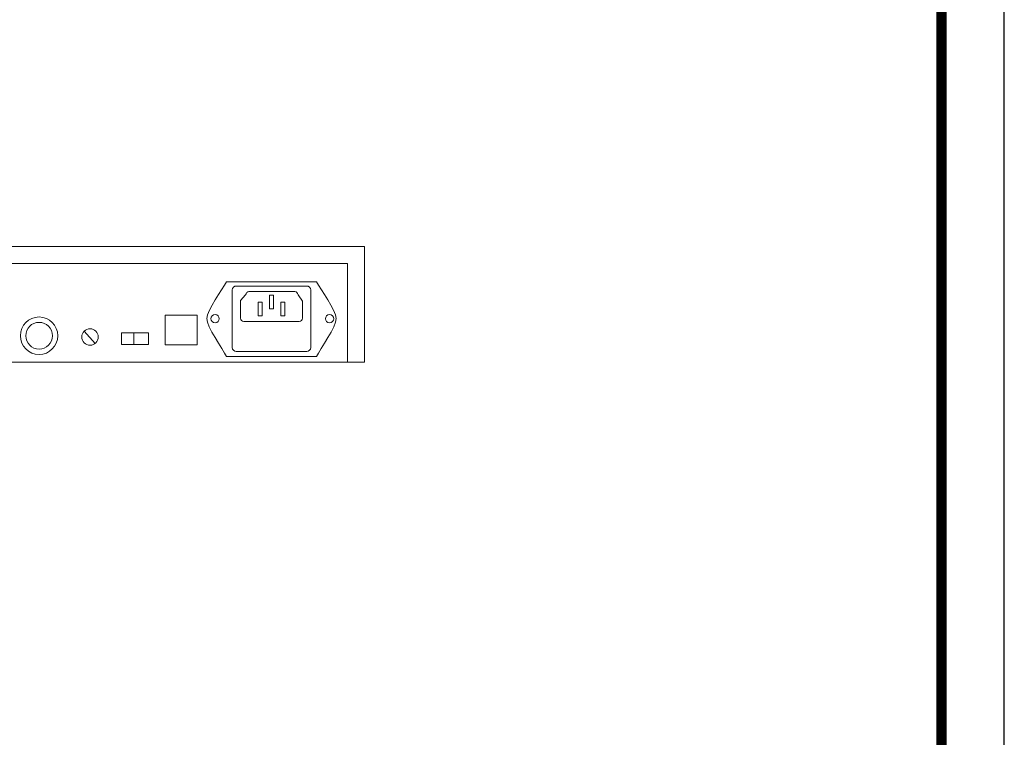
# Model space of a CAD drawing. Units: millimetres. Extents: x 0 to 1871, y 0 to 1264.
# Drawn here: x 1364 to 1793, y 639 to 952 of the extents above; entities that cross this region are included whole.
import ezdxf

# ---------------------------------------------------------------- set-up
doc = ezdxf.new("R2010")
doc.units = ezdxf.units.MM
doc.layers.add('AV sys', color=7, linetype='Continuous', plot=False)

# ---------------------------------------------------------------- blocks, each defined once
blk = doc.blocks.new('도각')
at = {"color": 0}
blk.add_lwpolyline([(83409, 62000), (2709, 62000), (2709, 5100), (83409, 5100)], close=True, dxfattribs=at)
at = {"color": 0, "const_width": 204}
blk.add_lwpolyline([(3938, 61146), (82180, 61146), (82180, 5954), (3938, 5954)], close=True, dxfattribs=at)
blk = doc.blocks.new('PD14_b')
at = {"layer": 'AV sys', "lineweight": 20}
blk.add_line((1392.48, 815.91), (1397.29, 810.6), dxfattribs=at)
for points in [[(1033, 852.84), (1040.36, 852.84), (1507.19, 852.84), (1514.56, 852.84), (1514.61, 852.84), (1514.61, 845.43), (1514.56, 845.43), (1514.56, 802.39), (1507.19, 802.39), (1507.19, 845.43), (1040.36, 845.43), (1040.36, 802.39), (1033, 802.39), (1033, 845.43)], [(1033, 852.84), (1514.61, 852.84), (1514.61, 802.39), (1033, 802.39)], [(1468.31, 828.62), (1470.02, 828.62), (1470.02, 822.67), (1468.31, 822.67)], [(1473.25, 831.6), (1474.96, 831.6), (1474.96, 825.64), (1473.25, 825.64)], [(1478.19, 828.62), (1479.91, 828.62), (1479.91, 822.67), (1478.19, 822.67)], [(1427.74, 822.96), (1441.73, 822.96), (1441.73, 810), (1427.74, 810)], [(1408.82, 815.22), (1420.52, 815.22), (1420.52, 810.14), (1408.82, 810.14)], [(1414.13, 815.22), (1420.52, 815.22), (1420.52, 810.14), (1414.13, 810.14)]]:
    blk.add_lwpolyline(points, close=True, dxfattribs=at)
for points, knots in [([(1454.52, 837.47), (1454.52, 837.47), (1472.79, 837.47), (1472.79, 837.47), (1472.79, 837.47), (1475.43, 837.47), (1475.43, 837.47), (1475.43, 837.47), (1493.7, 837.47), (1493.7, 837.47), (1495.61, 833.92), (1502.13, 825.29), (1502.3, 821.46), (1502.35, 817.94), (1495.45, 808.23), (1493.7, 804.84), (1493.7, 804.84), (1475.43, 804.84), (1475.43, 804.84), (1475.43, 804.84), (1472.79, 804.84), (1472.79, 804.84), (1472.79, 804.84), (1454.52, 804.84), (1454.52, 804.84), (1452.76, 808.23), (1445.86, 817.94), (1445.92, 821.46), (1446.08, 825.29), (1452.61, 833.92), (1454.52, 837.47)], [0, 0, 0, 0, 1, 1, 1, 2, 2, 2, 3, 3, 3, 4, 4, 4, 5, 5, 5, 6, 6, 6, 7, 7, 7, 8, 8, 8, 9, 9, 9, 10, 10, 10, 10]), ([(1458.74, 835.61), (1458.74, 835.61), (1489.48, 835.61), (1489.48, 835.61), (1490.42, 835.61), (1491.19, 834.84), (1491.19, 833.9), (1491.19, 833.9), (1491.19, 808.82), (1491.19, 808.82), (1491.19, 807.88), (1490.42, 807.11), (1489.48, 807.11), (1489.48, 807.11), (1458.74, 807.11), (1458.74, 807.11), (1457.8, 807.11), (1457.03, 807.88), (1457.03, 808.82), (1457.03, 808.82), (1457.03, 833.9), (1457.03, 833.9), (1457.03, 834.84), (1457.8, 835.61), (1458.74, 835.61)], [0, 0, 0, 0, 1, 1, 1, 2, 2, 2, 3, 3, 3, 4, 4, 4, 5, 5, 5, 6, 6, 6, 7, 7, 7, 8, 8, 8, 8]), ([(1464.25, 833.26), (1464.25, 833.26), (1484.27, 833.26), (1484.27, 833.26), (1485.09, 833.26), (1485.3, 832.45), (1485.76, 831.77), (1485.76, 831.77), (1487.63, 829.03), (1487.63, 829.03), (1487.63, 829.03), (1487.63, 821.64), (1487.63, 821.64), (1487.63, 820.82), (1486.96, 820.15), (1486.13, 820.15), (1486.13, 820.15), (1462.08, 820.15), (1462.08, 820.15), (1461.26, 820.15), (1460.59, 820.82), (1460.59, 821.64), (1460.59, 821.64), (1460.59, 829.33), (1460.59, 829.33), (1460.59, 829.33), (1462.75, 831.77), (1462.75, 831.77), (1463.3, 832.38), (1463.43, 833.26), (1464.25, 833.26)], [0, 0, 0, 0, 1, 1, 1, 2, 2, 2, 3, 3, 3, 4, 4, 4, 5, 5, 5, 6, 6, 6, 7, 7, 7, 8, 8, 8, 9, 9, 9, 10, 10, 10, 10]), ([(1372.85, 822.11), (1377.35, 822.11), (1380.99, 818.45), (1380.99, 813.94), (1380.99, 809.43), (1377.35, 805.77), (1372.85, 805.77), (1368.36, 805.77), (1364.71, 809.43), (1364.71, 813.94), (1364.71, 818.45), (1368.36, 822.11), (1372.85, 822.11)], [0, 0, 0, 0, 1, 1, 1, 2, 2, 2, 3, 3, 3, 4, 4, 4, 4]), ([(1372.85, 819.77), (1376.06, 819.77), (1378.66, 817.16), (1378.66, 813.94), (1378.66, 810.72), (1376.06, 808.11), (1372.85, 808.11), (1369.65, 808.11), (1367.05, 810.72), (1367.05, 813.94), (1367.05, 817.16), (1369.65, 819.77), (1372.85, 819.77)], [0, 0, 0, 0, 1, 1, 1, 2, 2, 2, 3, 3, 3, 4, 4, 4, 4]), ([(1449.52, 823.14), (1450.52, 823.14), (1451.34, 822.34), (1451.34, 821.36), (1451.34, 820.37), (1450.52, 819.57), (1449.52, 819.57), (1448.51, 819.57), (1447.7, 820.37), (1447.7, 821.36), (1447.7, 822.34), (1448.51, 823.14), (1449.52, 823.14)], [0, 0, 0, 0, 1, 1, 1, 2, 2, 2, 3, 3, 3, 4, 4, 4, 4]), ([(1499.42, 823.14), (1500.43, 823.14), (1501.24, 822.34), (1501.24, 821.36), (1501.24, 820.37), (1500.43, 819.57), (1499.42, 819.57), (1498.42, 819.57), (1497.6, 820.37), (1497.6, 821.36), (1497.6, 822.34), (1498.42, 823.14), (1499.42, 823.14)], [0, 0, 0, 0, 1, 1, 1, 2, 2, 2, 3, 3, 3, 4, 4, 4, 4]), ([(1395.05, 816.99), (1397.03, 816.99), (1398.64, 815.39), (1398.64, 813.4), (1398.64, 811.42), (1397.03, 809.81), (1395.05, 809.81), (1393.06, 809.81), (1391.46, 811.42), (1391.46, 813.4), (1391.46, 815.39), (1393.06, 816.99), (1395.05, 816.99)], [0, 0, 0, 0, 1, 1, 1, 2, 2, 2, 3, 3, 3, 4, 4, 4, 4])]:
    blk.add_open_spline(points, degree=3, knots=knots, dxfattribs=at)

msp = doc.modelspace()

# ---------------------------------------------------------------- block references
at = {"layer": 'AV sys', "lineweight": -3, "xscale": 0.0222228251598513, "yscale": 0.0222228251598513, "zscale": 0.0222228251598513}
msp.add_blockref('도각', (-60.2, -113.34), dxfattribs=at)
at = {"layer": 'AV sys'}
msp.add_blockref('PD14_b', (0, 0), dxfattribs=at)

doc.saveas('drawing.dxf')
